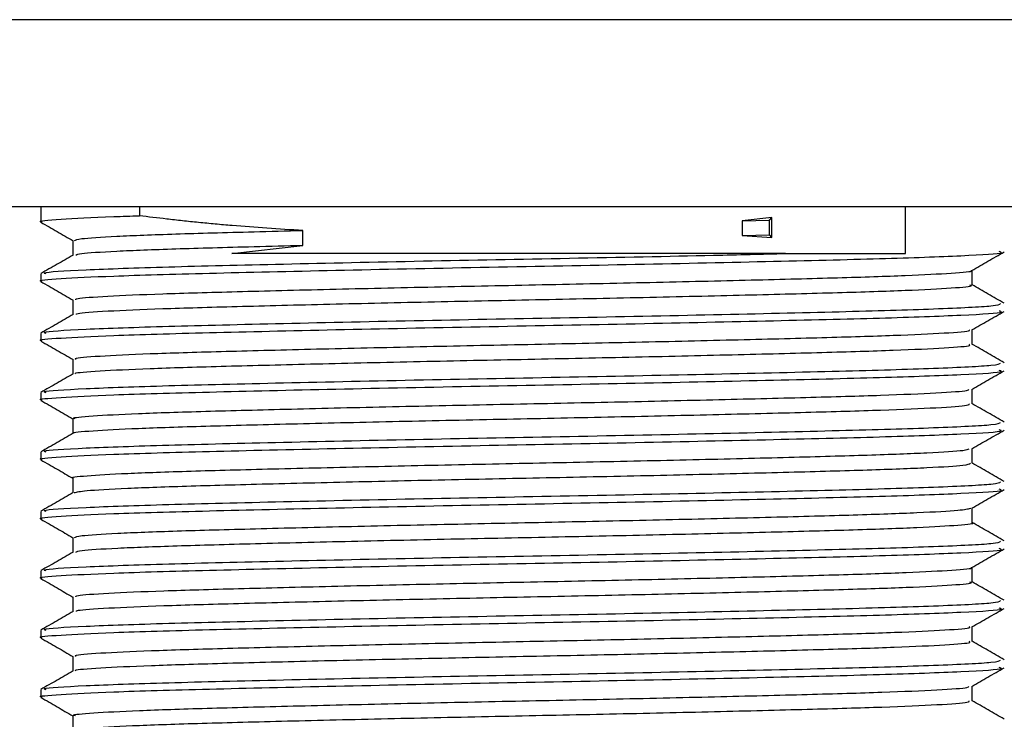
# Model space of a CAD drawing. Units: millimetres. Extents: x 5 to 995, y 5 to 995.
# Drawn here: x 515 to 519, y 748 to 751 of the extents above; entities that cross this region are included whole.
import ezdxf

# ---------------------------------------------------------------- set-up
doc = ezdxf.new("R2010")
doc.units = ezdxf.units.MM

msp = doc.modelspace()

# ---------------------------------------------------------------- linework, layer by layer
at = {"color": 8, "linetype": 'Continuous', "lineweight": 25}
for p, q in [((516.8197, 751.0711), (509.8697, 751.0711)), ((523.7697, 751.0711), (516.8197, 751.0711))]:
    msp.add_line(p, q, dxfattribs=at)
at = {"color": 7, "linetype": 'Continuous', "lineweight": 25}
for p, q in [((516.8197, 750.2711), (509.8697, 750.2711)), ((514.7597, 750.2711), (514.7597, 750.2063)), ((515.1823, 750.2711), (515.1823, 750.2328)), ((523.7697, 750.2711), (516.8197, 750.2711)), ((518.4572, 750.0711), (518.4572, 750.2711)), ((517.8855, 750.2247), (517.7586, 750.2112)), ((517.8754, 750.2141), (517.8855, 750.2247)), ((517.8855, 750.14), (517.8855, 750.2247)), ((517.7586, 750.2112), (517.8754, 750.2141)), ((517.7586, 750.2112), (517.7586, 750.1477)), ((517.8754, 750.1506), (517.8754, 750.2141)), ((515.8809, 750.1062), (515.8809, 750.1697)), ((517.7586, 750.1477), (517.8754, 750.1506)), ((517.7586, 750.1477), (517.8855, 750.14)), ((517.8855, 750.14), (517.8754, 750.1506)), ((515.5761, 750.0711), (515.8809, 750.1062)), ((517.9444, 750.0711), (517.9509, 750.0711)), ((517.9509, 750.0711), (518.4572, 750.0711)), ((514.7597, 749.984), (514.7597, 749.9523)), ((514.7597, 749.73), (514.7597, 749.6983)), ((514.7597, 749.476), (514.7597, 749.4443)), ((514.7597, 749.222), (514.7597, 749.1903)), ((514.7597, 748.968), (514.7597, 748.9363)), ((514.7597, 748.714), (514.7597, 748.6823)), ((514.7597, 748.46), (514.7597, 748.4283)), ((514.7597, 748.206), (514.7597, 748.1743))]:
    msp.add_line(p, q, dxfattribs=at)
for points, knots in [([(514.7666, 750.2063), (514.7643, 750.2067), (514.7417, 750.2105), (514.8344, 750.218), (515, 750.2267), (515.1446, 750.2316), (515.1823, 750.2328)], [0, 0, 0, 0, 0.044106, 0.447384, 0.856027, 1, 1, 1, 1]), ([(515.8809, 750.1697), (515.8292, 750.1727), (515.7259, 750.1788), (515.6019, 750.1885), (515.5055, 750.197), (515.4347, 750.2038), (515.3656, 750.211), (515.2802, 750.2205), (515.2205, 750.228), (515.1823, 750.2328)], [0, 0, 0, 0, 0.204487, 0.408973, 0.511172, 0.613371, 0.715569, 0.817768, 1, 1, 1, 1]), ([(514.7608, 750.2051), (514.7838, 750.1918), (514.8297, 750.1653), (514.8755, 750.1388), (514.8983, 750.1256)], [0, 0, 0, 0, 0.5028567, 1, 1, 1, 1]), ([(514.9048, 750.1269), (514.9092, 750.1296), (514.9189, 750.1354), (515.0696, 750.1451), (515.3215, 750.1551), (515.608, 750.1629), (515.8099, 750.1679), (515.8809, 750.1697)], [0, 0, 0, 0, 0.189471, 0.421246, 0.651513, 0.877521, 1, 1, 1, 1]), ([(514.8972, 750.1269), (514.8972, 750.1163), (514.8973, 750.0953), (514.8972, 750.0744), (514.8972, 750.0641)], [0, 0, 0, 0, 0.508482, 1, 1, 1, 1]), ([(514.9102, 750.0648), (514.9143, 750.067), (514.9244, 750.0724), (515.0702, 750.0816), (515.3214, 750.0916), (515.608, 750.0994), (515.8099, 750.1044), (515.8809, 750.1062)], [0, 0, 0, 0, 0.161733, 0.40144, 0.639587, 0.873331, 1, 1, 1, 1]), ([(514.7666, 749.9523), (514.7643, 749.9527), (514.7418, 749.9565), (514.8334, 749.964), (515.0597, 749.9757), (515.4628, 749.987), (516.0085, 749.9997), (516.6322, 750.0125), (517.2743, 750.0243), (517.8705, 750.0374), (518.3728, 750.0494), (518.7167, 750.0619), (518.8838, 750.0722), (518.8629, 750.0778), (518.8571, 750.0793)], [0, 0, 0, 0, 0.009164, 0.092951, 0.177853, 0.27492, 0.373447, 0.472053, 0.569066, 0.668213, 0.765484, 0.863754, 0.962559, 1, 1, 1, 1]), ([(514.8984, 750.0648), (514.8754, 750.0515), (514.8296, 750.0251), (514.7837, 749.9986), (514.7608, 749.9853)], [0, 0, 0, 0, 0.499993, 1, 1, 1, 1]), ([(514.7829, 749.984), (514.7773, 749.9857), (514.7581, 749.9914), (514.9305, 750.0018), (515.2798, 750.0143), (515.7855, 750.0263), (516.3844, 750.0395), (517.0255, 750.0513), (517.5584, 750.0621), (517.8433, 750.0687), (517.9444, 750.0711)], [0, 0, 0, 0, 0.059043, 0.203595, 0.347161, 0.489506, 0.634466, 0.77626, 0.920541, 1, 1, 1, 1]), ([(517.9444, 750.0711), (517.8449, 750.0711), (517.5441, 750.0711), (516.9712, 750.0711), (516.2847, 750.0711), (515.8246, 750.0711), (515.6142, 750.0711), (515.5761, 750.0711)], [0, 0, 0, 0, 0.133708, 0.404015, 0.675486, 0.941212, 1, 1, 1, 1]), ([(518.7408, 749.9985), (518.7636, 750.0116), (518.8093, 750.0381), (518.8553, 750.0646), (518.8783, 750.0779)], [0, 0, 0, 0, 0.497955, 1, 1, 1, 1]), ([(514.91, 749.8729), (514.9092, 749.8749), (514.9073, 749.8801), (515.0324, 749.889), (515.2635, 749.8992), (515.5901, 749.9084), (515.9881, 749.9185), (516.4364, 749.9287), (516.9061, 749.9381), (517.371, 749.9479), (517.8045, 749.9582), (518.1778, 749.9678), (518.4746, 749.9774), (518.6625, 749.9876), (518.748, 749.9946), (518.7367, 749.9981), (518.7357, 749.9984)], [0, 0, 0, 0, 0.049386, 0.128521, 0.207605, 0.284938, 0.363758, 0.443062, 0.520632, 0.59902, 0.678423, 0.756484, 0.834335, 0.913714, 0.992278, 1, 1, 1, 1]), ([(518.7422, 749.9364), (518.7422, 749.9469), (518.7422, 749.9679), (518.7422, 749.9888), (518.7422, 749.9993)], [0, 0, 0, 0, 0.502275, 1, 1, 1, 1]), ([(514.7608, 749.9511), (514.7838, 749.9378), (514.8297, 749.9113), (514.8755, 749.8848), (514.8983, 749.8716)], [0, 0, 0, 0, 0.502704, 1, 1, 1, 1]), ([(514.9122, 749.8108), (514.9121, 749.8123), (514.9117, 749.8171), (515.0333, 749.8255), (515.2633, 749.8357), (515.5901, 749.8449), (515.9881, 749.855), (516.4364, 749.8652), (516.9061, 749.8746), (517.371, 749.8844), (517.8045, 749.8947), (518.1779, 749.9043), (518.4741, 749.9139), (518.6643, 749.9241), (518.75, 749.9316), (518.7347, 749.9356), (518.7315, 749.9364)], [0, 0, 0, 0, 0.0379022, 0.1169441, 0.1959353, 0.2731771, 0.351904, 0.4311141, 0.508593, 0.586889, 0.6661975, 0.7441668, 0.8219261, 0.9012119, 0.9796828, 1, 1, 1, 1]), ([(518.8786, 749.8583), (518.8557, 749.8716), (518.8098, 749.8981), (518.764, 749.9245), (518.7411, 749.9378)], [0, 0, 0, 0, 0.500007, 1, 1, 1, 1]), ([(514.7829, 749.73), (514.7773, 749.7317), (514.7581, 749.7374), (514.9305, 749.7478), (515.2798, 749.7603), (515.7856, 749.7723), (516.3841, 749.7855), (517.0267, 749.7973), (517.6482, 749.8101), (518.1932, 749.8227), (518.6035, 749.8346), (518.8479, 749.8468), (518.8586, 749.8539), (518.8633, 749.857)], [0, 0, 0, 0, 0.040381, 0.139245, 0.237435, 0.334788, 0.433931, 0.530909, 0.629587, 0.728047, 0.825176, 0.924341, 1, 1, 1, 1]), ([(514.8972, 749.8729), (514.8972, 749.8623), (514.8972, 749.8413), (514.8972, 749.8204), (514.8972, 749.8101)], [0, 0, 0, 0, 0.5083533, 1, 1, 1, 1]), ([(514.7666, 749.6983), (514.7643, 749.6987), (514.7418, 749.7025), (514.8334, 749.71), (515.0597, 749.7217), (515.4628, 749.733), (516.0085, 749.7457), (516.6322, 749.7585), (517.2743, 749.7703), (517.8705, 749.7834), (518.3728, 749.7954), (518.7167, 749.8079), (518.8838, 749.8182), (518.8629, 749.8238), (518.8571, 749.8253)], [0, 0, 0, 0, 0.009164, 0.092951, 0.177853, 0.27492, 0.373447, 0.472053, 0.569066, 0.668213, 0.765484, 0.863754, 0.962559, 1, 1, 1, 1]), ([(514.8984, 749.8108), (514.8754, 749.7975), (514.8296, 749.7711), (514.7837, 749.7446), (514.7608, 749.7313)], [0, 0, 0, 0, 0.499993, 1, 1, 1, 1]), ([(518.7408, 749.7445), (518.7636, 749.7576), (518.8093, 749.7841), (518.8553, 749.8106), (518.8783, 749.8239)], [0, 0, 0, 0, 0.498072, 1, 1, 1, 1]), ([(514.9109, 749.6188), (514.9076, 749.6202), (514.897, 749.6248), (514.9996, 749.633), (515.2093, 749.6432), (515.5198, 749.6526), (515.905, 749.6624), (516.3459, 749.6727), (516.8135, 749.6823), (517.2814, 749.6919), (517.7234, 749.7022), (518.1102, 749.712), (518.4234, 749.7214), (518.6344, 749.7316), (518.7373, 749.7393), (518.7307, 749.7435), (518.7292, 749.7444)], [0, 0, 0, 0, 0.034782, 0.113573, 0.192778, 0.270228, 0.348603, 0.427923, 0.505836, 0.583682, 0.662995, 0.741424, 0.818837, 0.898022, 0.976854, 1, 1, 1, 1]), ([(518.7422, 749.6824), (518.7422, 749.6929), (518.7422, 749.7139), (518.7422, 749.7348), (518.7422, 749.7453)], [0, 0, 0, 0, 0.502407, 1, 1, 1, 1]), ([(514.7608, 749.6971), (514.7838, 749.6838), (514.8296, 749.6573), (514.8755, 749.6308), (514.8983, 749.6176)], [0, 0, 0, 0, 0.5025514, 1, 1, 1, 1]), ([(514.9098, 749.5568), (514.9081, 749.5577), (514.9003, 749.5618), (515.0008, 749.5695), (515.209, 749.5797), (515.5199, 749.5891), (515.905, 749.5989), (516.3459, 749.6092), (516.8135, 749.6188), (517.2814, 749.6284), (517.7234, 749.6387), (518.1103, 749.6485), (518.423, 749.6579), (518.6356, 749.6681), (518.7408, 749.6764), (518.7314, 749.681), (518.7285, 749.6824)], [0, 0, 0, 0, 0.022443, 0.101225, 0.180421, 0.257862, 0.336227, 0.415538, 0.493442, 0.571279, 0.650582, 0.729002, 0.806406, 0.88558, 0.964403, 1, 1, 1, 1]), ([(518.8786, 749.6044), (518.8556, 749.6176), (518.8098, 749.6441), (518.7639, 749.6706), (518.741, 749.6838)], [0, 0, 0, 0, 0.500007, 1, 1, 1, 1]), ([(514.7829, 749.476), (514.7773, 749.4777), (514.7581, 749.4834), (514.9305, 749.4938), (515.2798, 749.5063), (515.7856, 749.5183), (516.3841, 749.5315), (517.0267, 749.5433), (517.6482, 749.5561), (518.1932, 749.5687), (518.6035, 749.5806), (518.8479, 749.5928), (518.8586, 749.5999), (518.8633, 749.603)], [0, 0, 0, 0, 0.040381, 0.139245, 0.237435, 0.334788, 0.433931, 0.530909, 0.629587, 0.728047, 0.825176, 0.924341, 1, 1, 1, 1]), ([(514.8972, 749.6189), (514.8972, 749.6083), (514.8972, 749.5873), (514.8972, 749.5664), (514.8972, 749.5561)], [0, 0, 0, 0, 0.508221, 1, 1, 1, 1]), ([(514.7666, 749.4443), (514.7643, 749.4447), (514.7418, 749.4485), (514.8334, 749.456), (515.0597, 749.4677), (515.4628, 749.479), (516.0085, 749.4917), (516.6322, 749.5045), (517.2743, 749.5163), (517.8705, 749.5294), (518.3728, 749.5414), (518.7167, 749.5539), (518.8838, 749.5642), (518.8629, 749.5698), (518.8571, 749.5713)], [0, 0, 0, 0, 0.009164, 0.092951, 0.177853, 0.27492, 0.373447, 0.472053, 0.569066, 0.668213, 0.765484, 0.863754, 0.962559, 1, 1, 1, 1]), ([(514.8984, 749.5568), (514.8755, 749.5435), (514.8296, 749.5171), (514.7837, 749.4906), (514.7608, 749.4773)], [0, 0, 0, 0, 0.4999925, 1, 1, 1, 1]), ([(518.7408, 749.4905), (518.7636, 749.5036), (518.8093, 749.5301), (518.8553, 749.5566), (518.8783, 749.5699)], [0, 0, 0, 0, 0.498189, 1, 1, 1, 1]), ([(514.9076, 749.3648), (514.9044, 749.3656), (514.8881, 749.3696), (514.9715, 749.377), (515.1588, 749.3873), (515.4526, 749.3968), (515.8242, 749.4064), (516.2564, 749.4167), (516.7209, 749.4265), (517.1908, 749.4359), (517.64, 749.4461), (518.0396, 749.4562), (518.3686, 749.4654), (518.6013, 749.4756), (518.7256, 749.4841), (518.7266, 749.4888), (518.727, 749.4904)], [0, 0, 0, 0, 0.0194809, 0.0979095, 0.1772154, 0.2550494, 0.3329634, 0.4122777, 0.4906411, 0.5680894, 0.6472909, 0.7260719, 0.8033138, 0.8822825, 0.9613646, 1, 1, 1, 1]), ([(518.7422, 749.4284), (518.7422, 749.4389), (518.7422, 749.4599), (518.7422, 749.4808), (518.7422, 749.4913)], [0, 0, 0, 0, 0.502543, 1, 1, 1, 1]), ([(514.7608, 749.4431), (514.7838, 749.4298), (514.8296, 749.4033), (514.8755, 749.3768), (514.8983, 749.3636)], [0, 0, 0, 0, 0.502399, 1, 1, 1, 1]), ([(514.903, 749.3028), (514.902, 749.3031), (514.8899, 749.3066), (514.9732, 749.3135), (515.1583, 749.3238), (515.4528, 749.3333), (515.8242, 749.3429), (516.2564, 749.3532), (516.7209, 749.363), (517.1908, 749.3724), (517.64, 749.3826), (518.0397, 749.3927), (518.3684, 749.4019), (518.6022, 749.4121), (518.7302, 749.4211), (518.7298, 749.4263), (518.7297, 749.4283)], [0, 0, 0, 0, 0.00715, 0.085631, 0.164988, 0.242873, 0.320838, 0.400205, 0.478619, 0.556118, 0.635372, 0.714204, 0.791497, 0.870517, 0.949651, 1, 1, 1, 1]), ([(518.8785, 749.3504), (518.8556, 749.3636), (518.8097, 749.3901), (518.7639, 749.4166), (518.7409, 749.4299)], [0, 0, 0, 0, 0.500007, 1, 1, 1, 1]), ([(514.7829, 749.222), (514.7773, 749.2237), (514.7581, 749.2294), (514.9305, 749.2398), (515.2798, 749.2523), (515.7856, 749.2643), (516.3841, 749.2775), (517.0267, 749.2893), (517.6482, 749.3021), (518.1932, 749.3147), (518.6035, 749.3266), (518.8479, 749.3388), (518.8586, 749.3459), (518.8633, 749.349)], [0, 0, 0, 0, 0.040381, 0.139245, 0.237435, 0.334788, 0.433931, 0.530909, 0.629587, 0.728047, 0.825176, 0.924341, 1, 1, 1, 1]), ([(514.8972, 749.3649), (514.8972, 749.3543), (514.8972, 749.3333), (514.8972, 749.3124), (514.8972, 749.3021)], [0, 0, 0, 0, 0.508085, 1, 1, 1, 1]), ([(514.7666, 749.1903), (514.7643, 749.1907), (514.7418, 749.1945), (514.8334, 749.202), (515.0597, 749.2137), (515.4628, 749.225), (516.0085, 749.2377), (516.6322, 749.2505), (517.2743, 749.2623), (517.8705, 749.2754), (518.3728, 749.2874), (518.7167, 749.2999), (518.8838, 749.3102), (518.8629, 749.3158), (518.8571, 749.3173)], [0, 0, 0, 0, 0.009164, 0.092951, 0.177853, 0.27492, 0.373447, 0.472053, 0.569066, 0.668213, 0.765484, 0.863754, 0.962559, 1, 1, 1, 1]), ([(514.8984, 749.3028), (514.8754, 749.2895), (514.8296, 749.263), (514.7837, 749.2366), (514.7608, 749.2233)], [0, 0, 0, 0, 0.499992, 1, 1, 1, 1]), ([(518.7408, 749.2365), (518.7636, 749.2496), (518.8093, 749.2761), (518.8553, 749.3026), (518.8783, 749.3159)], [0, 0, 0, 0, 0.498306, 1, 1, 1, 1]), ([(514.9002, 749.1108), (514.8992, 749.111), (514.8803, 749.1144), (514.9484, 749.121), (515.1118, 749.1313), (515.3886, 749.1411), (515.7458, 749.1505), (516.1681, 749.1607), (516.6283, 749.1707), (517.0992, 749.18), (517.5546, 749.1901), (517.9661, 749.2003), (518.3105, 749.2096), (518.5637, 749.2195), (518.7126, 749.2288), (518.7243, 749.2342), (518.7291, 749.2364)], [0, 0, 0, 0, 0.004347, 0.082326, 0.161639, 0.239933, 0.31742, 0.396636, 0.475363, 0.552609, 0.631608, 0.71065, 0.787919, 0.866582, 0.945822, 1, 1, 1, 1]), ([(518.7422, 749.1744), (518.7422, 749.1849), (518.7422, 749.2059), (518.7422, 749.2268), (518.7422, 749.2373)], [0, 0, 0, 0, 0.502682, 1, 1, 1, 1]), ([(514.7608, 749.1891), (514.7838, 749.1758), (514.8293, 749.1495), (514.8747, 749.1232), (514.8972, 749.1103)], [0, 0, 0, 0, 0.5064134, 1, 1, 1, 1]), ([(514.9031, 749.0488), (514.9148, 749.0517), (514.9397, 749.0578), (515.1156, 749.0678), (515.3876, 749.0776), (515.746, 749.087), (516.168, 749.0972), (516.6284, 749.1072), (517.0992, 749.1165), (517.5546, 749.1266), (517.9661, 749.1368), (518.3103, 749.1461), (518.5644, 749.156), (518.7184, 749.1658), (518.7299, 749.1716), (518.7351, 749.1743)], [0, 0, 0, 0, 0.070581, 0.149904, 0.22821, 0.305707, 0.384934, 0.463672, 0.540929, 0.619938, 0.698992, 0.776272, 0.854945, 0.934196, 1, 1, 1, 1]), ([(518.8785, 749.0964), (518.8556, 749.1096), (518.8097, 749.1361), (518.7639, 749.1626), (518.7409, 749.1759)], [0, 0, 0, 0, 0.500008, 1, 1, 1, 1]), ([(514.7829, 748.968), (514.7773, 748.9697), (514.7581, 748.9754), (514.9305, 748.9858), (515.2798, 748.9983), (515.7856, 749.0103), (516.3841, 749.0235), (517.0267, 749.0353), (517.6482, 749.0481), (518.1932, 749.0607), (518.6035, 749.0726), (518.8479, 749.0848), (518.8586, 749.0919), (518.8633, 749.095)], [0, 0, 0, 0, 0.040381, 0.139245, 0.237435, 0.334788, 0.433931, 0.530909, 0.629587, 0.728047, 0.825176, 0.924341, 1, 1, 1, 1]), ([(514.8972, 749.1109), (514.8972, 749.1003), (514.8972, 749.0793), (514.8972, 749.0584), (514.8972, 749.0481)], [0, 0, 0, 0, 0.507945, 1, 1, 1, 1]), ([(514.7666, 748.9363), (514.7643, 748.9367), (514.7418, 748.9405), (514.8334, 748.948), (515.0597, 748.9597), (515.4628, 748.971), (516.0085, 748.9837), (516.6322, 748.9965), (517.2743, 749.0083), (517.8705, 749.0214), (518.3728, 749.0334), (518.7167, 749.0459), (518.8838, 749.0562), (518.8629, 749.0618), (518.8571, 749.0633)], [0, 0, 0, 0, 0.009164, 0.092951, 0.177853, 0.27492, 0.373447, 0.472053, 0.569066, 0.668213, 0.765484, 0.863754, 0.962559, 1, 1, 1, 1]), ([(514.8984, 749.0488), (514.8754, 749.0355), (514.8296, 749.009), (514.7837, 748.9826), (514.7608, 748.9693)], [0, 0, 0, 0, 0.499992, 1, 1, 1, 1]), ([(518.7408, 748.9825), (518.7636, 748.9956), (518.8094, 749.0221), (518.8553, 749.0486), (518.8783, 749.0619)], [0, 0, 0, 0, 0.498422, 1, 1, 1, 1]), ([(514.9042, 748.8569), (514.9091, 748.8596), (514.92, 748.8655), (515.0733, 748.8752), (515.3265, 748.8852), (515.67, 748.8945), (516.081, 748.9047), (516.5362, 748.9148), (517.007, 748.9241), (517.4676, 748.9341), (517.89, 748.9443), (518.249, 748.9537), (518.5218, 748.9635), (518.6982, 748.9735), (518.7237, 748.9796), (518.7356, 748.9824)], [0, 0, 0, 0, 0.0661969, 0.145477, 0.2241991, 0.3015061, 0.3805839, 0.4596376, 0.5369328, 0.6156896, 0.6949563, 0.7725016, 0.8508216, 0.9301809, 1, 1, 1, 1]), ([(518.7422, 748.9204), (518.7422, 748.9309), (518.7422, 748.9519), (518.7422, 748.9729), (518.7422, 748.9833)], [0, 0, 0, 0, 0.502825, 1, 1, 1, 1]), ([(514.7608, 748.9351), (514.7838, 748.9218), (514.8292, 748.8955), (514.8747, 748.8692), (514.8972, 748.8563)], [0, 0, 0, 0, 0.50626, 1, 1, 1, 1]), ([(514.9098, 748.7948), (514.9143, 748.797), (514.9255, 748.8025), (515.0739, 748.8117), (515.3264, 748.8217), (515.67, 748.831), (516.081, 748.8412), (516.5362, 748.8513), (517.007, 748.8606), (517.4675, 748.8706), (517.8903, 748.8808), (518.248, 748.8902), (518.5257, 748.9), (518.69, 748.9103), (518.7588, 748.9169), (518.7405, 748.9203), (518.7396, 748.9204)], [0, 0, 0, 0, 0.054977, 0.134185, 0.212835, 0.290071, 0.369077, 0.448058, 0.525283, 0.603968, 0.683162, 0.760636, 0.838885, 0.918171, 0.996145, 1, 1, 1, 1]), ([(518.8785, 748.8424), (518.8556, 748.8556), (518.8102, 748.8819), (518.7647, 748.9081), (518.7422, 748.9211)], [0, 0, 0, 0, 0.5047475, 1, 1, 1, 1]), ([(514.7829, 748.714), (514.7773, 748.7157), (514.7581, 748.7214), (514.9305, 748.7318), (515.2798, 748.7443), (515.7856, 748.7563), (516.3841, 748.7695), (517.0267, 748.7813), (517.6482, 748.7941), (518.1932, 748.8067), (518.6035, 748.8186), (518.8479, 748.8308), (518.8586, 748.8379), (518.8633, 748.841)], [0, 0, 0, 0, 0.040381, 0.139245, 0.237435, 0.334788, 0.433931, 0.530909, 0.629587, 0.728047, 0.825176, 0.924341, 1, 1, 1, 1]), ([(514.8972, 748.8569), (514.8972, 748.8463), (514.8972, 748.8253), (514.8972, 748.8044), (514.8972, 748.7941)], [0, 0, 0, 0, 0.507801, 1, 1, 1, 1]), ([(514.7666, 748.6823), (514.7643, 748.6827), (514.7418, 748.6865), (514.8334, 748.694), (515.0597, 748.7057), (515.4628, 748.717), (516.0085, 748.7297), (516.6322, 748.7425), (517.2743, 748.7543), (517.8705, 748.7674), (518.3728, 748.7794), (518.7167, 748.7919), (518.8838, 748.8022), (518.8629, 748.8078), (518.8571, 748.8093)], [0, 0, 0, 0, 0.009164, 0.092951, 0.177853, 0.27492, 0.373447, 0.472053, 0.569066, 0.668213, 0.765484, 0.863754, 0.962559, 1, 1, 1, 1]), ([(514.8983, 748.7948), (514.8754, 748.7815), (514.8296, 748.755), (514.7837, 748.7285), (514.7608, 748.7153)], [0, 0, 0, 0, 0.499992, 1, 1, 1, 1]), ([(518.7408, 748.7285), (518.7636, 748.7416), (518.8094, 748.7681), (518.8553, 748.7946), (518.8783, 748.8079)], [0, 0, 0, 0, 0.498538, 1, 1, 1, 1]), ([(514.9097, 748.6029), (514.9093, 748.605), (514.9083, 748.6102), (515.0356, 748.6192), (515.2686, 748.6293), (515.5966, 748.6386), (515.9957, 748.6486), (516.4446, 748.6589), (516.9145, 748.6683), (517.3791, 748.6781), (517.8118, 748.6883), (518.1838, 748.698), (518.4791, 748.7075), (518.6649, 748.7178), (518.749, 748.7247), (518.7374, 748.7281), (518.7365, 748.7284)], [0, 0, 0, 0, 0.050778, 0.129927, 0.2089831, 0.2863026, 0.3651457, 0.4444302, 0.5219664, 0.6003871, 0.6797798, 0.7577908, 0.8356786, 0.9150582, 0.9935802, 1, 1, 1, 1]), ([(518.7422, 748.6664), (518.7422, 748.6769), (518.7422, 748.6979), (518.7422, 748.7189), (518.7422, 748.7293)], [0, 0, 0, 0, 0.5029714, 1, 1, 1, 1]), ([(514.7608, 748.6811), (514.7838, 748.6678), (514.8292, 748.6415), (514.8747, 748.6152), (514.8972, 748.6023)], [0, 0, 0, 0, 0.506107, 1, 1, 1, 1]), ([(514.9121, 748.5408), (514.9123, 748.5424), (514.9128, 748.5472), (515.0365, 748.5557), (515.2684, 748.5658), (515.5967, 748.5751), (515.9957, 748.5851), (516.4446, 748.5954), (516.9145, 748.6048), (517.3791, 748.6146), (517.8117, 748.6248), (518.1839, 748.6345), (518.4786, 748.644), (518.6667, 748.6543), (518.7508, 748.6617), (518.7351, 748.6657), (518.732, 748.6664)], [0, 0, 0, 0, 0.039468, 0.118515, 0.19747, 0.27469, 0.353432, 0.432615, 0.510051, 0.588371, 0.667662, 0.745572, 0.82336, 0.902638, 0.981059, 1, 1, 1, 1]), ([(518.8785, 748.5884), (518.8556, 748.6016), (518.8102, 748.6279), (518.7647, 748.6541), (518.7422, 748.6671)], [0, 0, 0, 0, 0.504608, 1, 1, 1, 1]), ([(514.7829, 748.46), (514.7773, 748.4617), (514.7581, 748.4674), (514.9305, 748.4778), (515.2798, 748.4903), (515.7856, 748.5023), (516.3841, 748.5155), (517.0267, 748.5273), (517.6482, 748.5401), (518.1932, 748.5527), (518.6035, 748.5646), (518.8479, 748.5768), (518.8586, 748.5839), (518.8633, 748.587)], [0, 0, 0, 0, 0.040381, 0.139245, 0.237435, 0.334788, 0.433931, 0.530909, 0.629587, 0.728047, 0.825176, 0.924341, 1, 1, 1, 1]), ([(514.8972, 748.6029), (514.8972, 748.5923), (514.8972, 748.5713), (514.8972, 748.5504), (514.8972, 748.5401)], [0, 0, 0, 0, 0.507654, 1, 1, 1, 1]), ([(514.7666, 748.4283), (514.7643, 748.4287), (514.7418, 748.4325), (514.8334, 748.44), (515.0597, 748.4517), (515.4628, 748.463), (516.0085, 748.4757), (516.6322, 748.4885), (517.2743, 748.5003), (517.8705, 748.5134), (518.3728, 748.5254), (518.7167, 748.5379), (518.8838, 748.5482), (518.8629, 748.5538), (518.8571, 748.5553)], [0, 0, 0, 0, 0.009164, 0.092951, 0.177853, 0.27492, 0.373447, 0.472053, 0.569066, 0.668213, 0.765484, 0.863754, 0.962559, 1, 1, 1, 1]), ([(514.8983, 748.5408), (514.8754, 748.5275), (514.8296, 748.501), (514.7837, 748.4745), (514.7608, 748.4613)], [0, 0, 0, 0, 0.4999923, 1, 1, 1, 1]), ([(518.7408, 748.4745), (518.7636, 748.4876), (518.8094, 748.5141), (518.8553, 748.5406), (518.8783, 748.5539)], [0, 0, 0, 0, 0.498654, 1, 1, 1, 1]), ([(514.9109, 748.3488), (514.9078, 748.3503), (514.8979, 748.3549), (515.0024, 748.3632), (515.2141, 748.3734), (515.526, 748.3828), (515.9124, 748.3926), (516.354, 748.4029), (516.8219, 748.4125), (517.2896, 748.4221), (517.7309, 748.4323), (518.1165, 748.4422), (518.4282, 748.4516), (518.6371, 748.4618), (518.7383, 748.4695), (518.7311, 748.4735), (518.7296, 748.4744)], [0, 0, 0, 0, 0.035952, 0.114784, 0.193988, 0.271426, 0.34985, 0.429178, 0.507058, 0.584962, 0.664293, 0.742698, 0.820148, 0.89936, 0.978177, 1, 1, 1, 1]), ([(518.7422, 748.4124), (518.7422, 748.423), (518.7422, 748.4439), (518.7422, 748.4649), (518.7422, 748.4753)], [0, 0, 0, 0, 0.503121, 1, 1, 1, 1]), ([(514.7608, 748.4271), (514.7838, 748.4138), (514.8292, 748.3875), (514.8747, 748.3613), (514.8972, 748.3483)], [0, 0, 0, 0, 0.505954, 1, 1, 1, 1]), ([(514.9102, 748.2868), (514.9085, 748.2878), (514.9012, 748.2919), (515.0036, 748.2997), (515.2138, 748.3099), (515.5261, 748.3193), (515.9124, 748.3291), (516.3541, 748.3394), (516.8219, 748.349), (517.2896, 748.3586), (517.7308, 748.3688), (518.1166, 748.3787), (518.4278, 748.3881), (518.6384, 748.3983), (518.7417, 748.4065), (518.7317, 748.411), (518.7286, 748.4124)], [0, 0, 0, 0, 0.023976, 0.102774, 0.181944, 0.259348, 0.337739, 0.417033, 0.49488, 0.572751, 0.652047, 0.730419, 0.807836, 0.887014, 0.965798, 1, 1, 1, 1]), ([(518.8786, 748.3343), (518.8557, 748.3476), (518.8102, 748.3738), (518.7648, 748.4001), (518.7422, 748.4131)], [0, 0, 0, 0, 0.504441, 1, 1, 1, 1]), ([(514.7829, 748.206), (514.7773, 748.2077), (514.7581, 748.2134), (514.9305, 748.2238), (515.2798, 748.2363), (515.7856, 748.2483), (516.3841, 748.2615), (517.0267, 748.2733), (517.6482, 748.2861), (518.1932, 748.2987), (518.6035, 748.3106), (518.8479, 748.3228), (518.8586, 748.3299), (518.8633, 748.333)], [0, 0, 0, 0, 0.040381, 0.139245, 0.237435, 0.334788, 0.433931, 0.530909, 0.629587, 0.728047, 0.825176, 0.924341, 1, 1, 1, 1]), ([(514.8972, 748.3489), (514.8972, 748.3383), (514.8972, 748.3173), (514.8972, 748.2964), (514.8972, 748.2861)], [0, 0, 0, 0, 0.507505, 1, 1, 1, 1]), ([(514.7666, 748.1743), (514.7643, 748.1747), (514.7418, 748.1785), (514.8334, 748.186), (515.0597, 748.1977), (515.4628, 748.209), (516.0085, 748.2217), (516.6322, 748.2345), (517.2743, 748.2463), (517.8705, 748.2594), (518.3728, 748.2714), (518.7167, 748.2839), (518.8838, 748.2942), (518.8629, 748.2998), (518.8571, 748.3013)], [0, 0, 0, 0, 0.009164, 0.092951, 0.177853, 0.27492, 0.373447, 0.472053, 0.569066, 0.668213, 0.765484, 0.863754, 0.962559, 1, 1, 1, 1]), ([(518.7408, 748.2205), (518.7636, 748.2336), (518.8094, 748.2601), (518.8553, 748.2866), (518.8783, 748.2999)], [0, 0, 0, 0, 0.498769, 1, 1, 1, 1]), ([(514.8984, 748.2868), (514.8754, 748.2735), (514.8296, 748.247), (514.7837, 748.2205), (514.7608, 748.2073)], [0, 0, 0, 0, 0.499992, 1, 1, 1, 1]), ([(514.908, 748.0948), (514.9047, 748.0957), (514.8889, 748.0997), (514.9738, 748.1072), (515.1632, 748.1174), (515.4586, 748.127), (515.8314, 748.1366), (516.2645, 748.1469), (516.7293, 748.1567), (517.1991, 748.1661), (517.6477, 748.1763), (518.0461, 748.1863), (518.3737, 748.1956), (518.6045, 748.2057), (518.7267, 748.2142), (518.7269, 748.2189), (518.727, 748.2204)], [0, 0, 0, 0, 0.020637, 0.099115, 0.178428, 0.256232, 0.334204, 0.413535, 0.491874, 0.569363, 0.648591, 0.727356, 0.804618, 0.883622, 0.962698, 1, 1, 1, 1]), ([(518.7422, 748.1584), (518.7422, 748.169), (518.7422, 748.1899), (518.7422, 748.2109), (518.7422, 748.2213)], [0, 0, 0, 0, 0.503273, 1, 1, 1, 1]), ([(514.7608, 748.1731), (514.7838, 748.1598), (514.8292, 748.1335), (514.8747, 748.1073), (514.8972, 748.0943)], [0, 0, 0, 0, 0.505802, 1, 1, 1, 1]), ([(514.9038, 748.0328), (514.9027, 748.0331), (514.8908, 748.0367), (514.9755, 748.0437), (515.1627, 748.0539), (515.4587, 748.0635), (515.8314, 748.0731), (516.2645, 748.0834), (516.7293, 748.0932), (517.1991, 748.1026), (517.6476, 748.1128), (518.0462, 748.1228), (518.3735, 748.1321), (518.6054, 748.1423), (518.7313, 748.1512), (518.7299, 748.1564), (518.7294, 748.1583)], [0, 0, 0, 0, 0.008476, 0.086978, 0.166316, 0.244145, 0.322141, 0.401497, 0.479861, 0.557374, 0.636627, 0.715417, 0.792703, 0.871733, 0.950834, 1, 1, 1, 1]), ([(518.8786, 748.0803), (518.8557, 748.0936), (518.8102, 748.1198), (518.7648, 748.1461), (518.7422, 748.1591)], [0, 0, 0, 0, 0.50428, 1, 1, 1, 1]), ([(514.8972, 748.0949), (514.8972, 748.0843), (514.8972, 748.0633), (514.8972, 748.0424), (514.8972, 748.0321)], [0, 0, 0, 0, 0.5073532, 1, 1, 1, 1])]:
    msp.add_open_spline(points, degree=3, knots=knots, dxfattribs=at)

doc.saveas('drawing.dxf')
